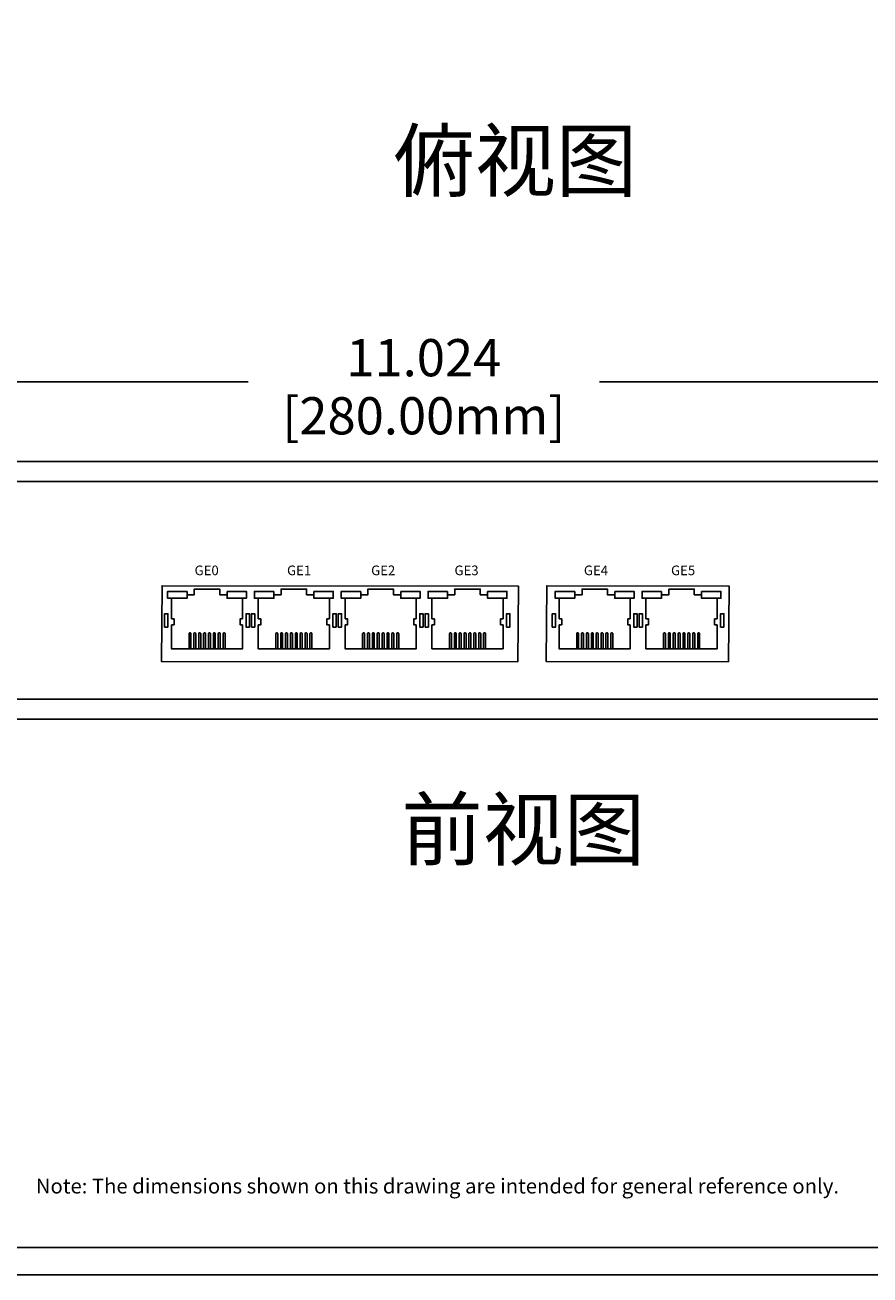
# Model space of a CAD drawing. Units: millimetres. Extents: x 49 to 99447, y 3 to 111367.
# Drawn here: x 57 to 62, y 3 to 11 of the extents above; entities that cross this region are included whole.
import ezdxf
from ezdxf.enums import TextEntityAlignment as Align

# ---------------------------------------------------------------- set-up
doc = ezdxf.new("R2010")
doc.units = ezdxf.units.MM
for name, color, linetype in [('DIMENISON', 7, 'Continuous'), ('N-Tron BorderLine', 7, 'Continuous'), ('Text', 7, 'Continuous')]:
    doc.layers.add(name, color=color, linetype=linetype)
doc.styles.add('N-TRON-B', font='txt')
doc.styles.add('样式 1', font='txt')
doc.dimstyles.new('大标注', dxfattribs={"dimtxt": 0.25, "dimasz": 0.12, "dimexe": 0.15, "dimexo": 0.06, "dimgap": 0.0375, "dimtad": 0, "dimdec": 3, "dimzin": 0, "dimdsep": 46, "dimtxsty": 'N-TRON-B', "dimcen": 0.1, "dimclrd": 5, "dimclre": 5, "dimclrt": 5, "dimadec": 0, "dimazin": 0, "dimtfac": 1, "dimtdec": 3, "dimtofl": 0, "dimtmove": 0, "dimatfit": 3, "dimfxl": 1, "dimtolj": 1, "dimtzin": 0, "dimlwd": -1, "dimlwe": -1, "dimarcsym": 0})

# ---------------------------------------------------------------- blocks, each defined once
blk = doc.blocks.new('*D8')
at = {"color": 5, "transparency": 16777216}
for p, q in [((53.9459, 8.4337), (53.9459, 9.0691)), ((64.9695, 8.4337), (64.9695, 9.0691)), ((54.0659, 8.9191), (58.2773, 8.9191)), ((64.8495, 8.9191), (60.638, 8.9191))]:
    blk.add_line(p, q, dxfattribs=at)
for points in [[(54.0659, 8.9391), (54.0659, 8.8991), (53.9459, 8.9191)], [(64.8495, 8.9391), (64.8495, 8.8991), (64.9695, 8.9191)]]:
    blk.add_solid(points, dxfattribs=at)
at = {"layer": 'Defpoints', "color": 0, "transparency": 16777216}
for p in [(64.9695, 8.9191), (53.9459, 8.3737), (64.9695, 8.3737)]:
    blk.add_point(p, dxfattribs=at)
at = {"color": 5, "transparency": 16777216, "char_height": 0.25, "attachment_point": 5, "style": 'N-TRON-B'}
for s, insert in [('\\A1;11.024', (59.4577, 9.0816)), ('\\A1;[280.00mm]', (59.4577, 8.6911))]:
    blk.add_mtext(s, dxfattribs=dict(at, insert=insert))

msp = doc.modelspace()

# ---------------------------------------------------------------- linework, layer by layer
for p, q in [((53.9559, 8.3837), (64.9595, 8.3837)), ((54.2265, 8.2496), (64.6889, 8.2496)), ((57.7623, 7.3252), (57.7623, 7.464)), ((58.3456, 7.3252), (58.3456, 7.464)), ((58.929, 7.3252), (58.929, 7.464)), ((59.5123, 7.3252), (59.5123, 7.464)), ((60.3669, 7.3252), (60.3669, 7.464)), ((60.9503, 7.3252), (60.9503, 7.464)), ((54.2265, 6.7865), (64.6889, 6.7865)), ((53.9559, 6.6514), (64.9595, 6.6514))]:
    msp.add_line(p, q)
for points in [[(60.0903, 7.0368), (57.6955, 7.0386), (57.6989, 7.5482), (60.0937, 7.5463)], [(61.5055, 7.0368), (60.2804, 7.0386), (60.2838, 7.5482), (61.5089, 7.5463)], [(57.7164, 7.2703), (57.7389, 7.2703), (57.7389, 7.3602), (57.7164, 7.3602)], [(58.2863, 7.2703), (58.2638, 7.2703), (58.2638, 7.3602), (58.2863, 7.3602)], [(58.2998, 7.2703), (58.3222, 7.2703), (58.3222, 7.3602), (58.2998, 7.3602)], [(58.8696, 7.2703), (58.8472, 7.2703), (58.8472, 7.3602), (58.8696, 7.3602)], [(58.8831, 7.2703), (58.9056, 7.2703), (58.9056, 7.3602), (58.8831, 7.3602)], [(59.453, 7.2703), (59.4305, 7.2703), (59.4305, 7.3602), (59.453, 7.3602)], [(59.4664, 7.2703), (59.4889, 7.2703), (59.4889, 7.3602), (59.4664, 7.3602)], [(60.0363, 7.2703), (60.0138, 7.2703), (60.0138, 7.3602), (60.0363, 7.3602)], [(60.321, 7.2703), (60.3435, 7.2703), (60.3435, 7.3602), (60.321, 7.3602)], [(60.8909, 7.2703), (60.8684, 7.2703), (60.8684, 7.3602), (60.8909, 7.3602)], [(60.9044, 7.2703), (60.9269, 7.2703), (60.9269, 7.3602), (60.9044, 7.3602)], [(61.4743, 7.2703), (61.4518, 7.2703), (61.4518, 7.3602), (61.4743, 7.3602)]]:
    msp.add_lwpolyline(points, close=True)
at = {"layer": 'DIMENISON', "linetype": 'Continuous'}
for p, q in [((57.8803, 7.2271), (57.8803, 7.1246)), ((57.8888, 7.2313), (57.8845, 7.2313)), ((57.8931, 7.2271), (57.8931, 7.1246)), ((57.913, 7.2271), (57.913, 7.1246)), ((57.9216, 7.2313), (57.9173, 7.2313)), ((57.9259, 7.2271), (57.9259, 7.1246)), ((57.9458, 7.2271), (57.9458, 7.1246)), ((57.9544, 7.2313), (57.9501, 7.2313)), ((57.9586, 7.2271), (57.9586, 7.1246)), ((57.9786, 7.2271), (57.9786, 7.1246)), ((57.9871, 7.2313), (57.9829, 7.2313)), ((57.9914, 7.2271), (57.9914, 7.1246)), ((58.0114, 7.2271), (58.0114, 7.1246)), ((58.0199, 7.2313), (58.0156, 7.2313)), ((58.0242, 7.2271), (58.0242, 7.1246)), ((58.0441, 7.2271), (58.0441, 7.1246)), ((58.0527, 7.2313), (58.0484, 7.2313)), ((58.0569, 7.2271), (58.0569, 7.1246)), ((58.0769, 7.2271), (58.0769, 7.1246)), ((58.0855, 7.2313), (58.0812, 7.2313)), ((58.0897, 7.2271), (58.0897, 7.1246)), ((58.1097, 7.2271), (58.1097, 7.1246)), ((58.1182, 7.2313), (58.114, 7.2313)), ((58.1225, 7.2271), (58.1225, 7.1246)), ((58.4636, 7.2271), (58.4636, 7.1246)), ((58.4721, 7.2313), (58.4679, 7.2313)), ((58.4764, 7.2271), (58.4764, 7.1246)), ((58.4964, 7.2271), (58.4964, 7.1246)), ((58.5049, 7.2313), (58.5006, 7.2313)), ((58.5092, 7.2271), (58.5092, 7.1246)), ((58.5291, 7.2271), (58.5291, 7.1246)), ((58.5377, 7.2313), (58.5334, 7.2313)), ((58.5419, 7.2271), (58.5419, 7.1246)), ((58.5619, 7.2271), (58.5619, 7.1246)), ((58.5704, 7.2313), (58.5662, 7.2313)), ((58.5747, 7.2271), (58.5747, 7.1246)), ((58.5947, 7.2271), (58.5947, 7.1246)), ((58.6032, 7.2313), (58.599, 7.2313)), ((58.6075, 7.2271), (58.6075, 7.1246)), ((58.6275, 7.2271), (58.6275, 7.1246)), ((58.636, 7.2313), (58.6317, 7.2313)), ((58.6403, 7.2271), (58.6403, 7.1246)), ((58.6602, 7.2271), (58.6602, 7.1246)), ((58.6688, 7.2313), (58.6645, 7.2313)), ((58.673, 7.2271), (58.673, 7.1246)), ((58.693, 7.2271), (58.693, 7.1246)), ((58.7015, 7.2313), (58.6973, 7.2313)), ((58.7058, 7.2271), (58.7058, 7.1246)), ((59.0469, 7.2271), (59.0469, 7.1246)), ((59.0554, 7.2313), (59.0512, 7.2313)), ((59.0597, 7.2271), (59.0597, 7.1246)), ((59.0797, 7.2271), (59.0797, 7.1246)), ((59.0882, 7.2313), (59.0839, 7.2313)), ((59.0925, 7.2271), (59.0925, 7.1246)), ((59.1125, 7.2271), (59.1125, 7.1246)), ((59.121, 7.2313), (59.1167, 7.2313)), ((59.1253, 7.2271), (59.1253, 7.1246)), ((59.1452, 7.2271), (59.1452, 7.1246)), ((59.1538, 7.2313), (59.1495, 7.2313)), ((59.158, 7.2271), (59.158, 7.1246)), ((59.178, 7.2271), (59.178, 7.1246)), ((59.1865, 7.2313), (59.1823, 7.2313)), ((59.1908, 7.2271), (59.1908, 7.1246)), ((59.2108, 7.2271), (59.2108, 7.1246)), ((59.2193, 7.2313), (59.215, 7.2313)), ((59.2236, 7.2271), (59.2236, 7.1246)), ((59.2435, 7.2271), (59.2435, 7.1246)), ((59.2521, 7.2313), (59.2478, 7.2313)), ((59.2564, 7.2271), (59.2564, 7.1246)), ((59.2763, 7.2271), (59.2763, 7.1246)), ((59.2849, 7.2313), (59.2806, 7.2313)), ((59.2891, 7.2271), (59.2891, 7.1246)), ((59.6302, 7.2271), (59.6302, 7.1246)), ((59.6388, 7.2313), (59.6345, 7.2313)), ((59.643, 7.2271), (59.643, 7.1246)), ((59.663, 7.2271), (59.663, 7.1246)), ((59.6715, 7.2313), (59.6673, 7.2313)), ((59.6758, 7.2271), (59.6758, 7.1246)), ((59.6958, 7.2271), (59.6958, 7.1246)), ((59.7043, 7.2313), (59.7, 7.2313)), ((59.7086, 7.2271), (59.7086, 7.1246)), ((59.7285, 7.2271), (59.7285, 7.1246)), ((59.7371, 7.2313), (59.7328, 7.2313)), ((59.7414, 7.2271), (59.7414, 7.1246)), ((59.7613, 7.2271), (59.7613, 7.1246)), ((59.7699, 7.2313), (59.7656, 7.2313)), ((59.7741, 7.2271), (59.7741, 7.1246)), ((59.7941, 7.2271), (59.7941, 7.1246)), ((59.8026, 7.2313), (59.7984, 7.2313)), ((59.8069, 7.2271), (59.8069, 7.1246)), ((59.8269, 7.2271), (59.8269, 7.1246)), ((59.8354, 7.2313), (59.8311, 7.2313)), ((59.8397, 7.2271), (59.8397, 7.1246)), ((59.8596, 7.2271), (59.8596, 7.1246)), ((59.8682, 7.2313), (59.8639, 7.2313)), ((59.8724, 7.2271), (59.8724, 7.1246)), ((60.4849, 7.2271), (60.4849, 7.1246)), ((60.4934, 7.2313), (60.4892, 7.2313)), ((60.4977, 7.2271), (60.4977, 7.1246)), ((60.5177, 7.2271), (60.5177, 7.1246)), ((60.5262, 7.2313), (60.5219, 7.2313)), ((60.5305, 7.2271), (60.5305, 7.1246)), ((60.5504, 7.2271), (60.5504, 7.1246)), ((60.559, 7.2313), (60.5547, 7.2313)), ((60.5632, 7.2271), (60.5632, 7.1246)), ((60.5832, 7.2271), (60.5832, 7.1246)), ((60.5917, 7.2313), (60.5875, 7.2313)), ((60.596, 7.2271), (60.596, 7.1246)), ((60.616, 7.2271), (60.616, 7.1246)), ((60.6245, 7.2313), (60.6202, 7.2313)), ((60.6288, 7.2271), (60.6288, 7.1246)), ((60.6488, 7.2271), (60.6488, 7.1246)), ((60.6573, 7.2313), (60.653, 7.2313)), ((60.6616, 7.2271), (60.6616, 7.1246)), ((60.6815, 7.2271), (60.6815, 7.1246)), ((60.6901, 7.2313), (60.6858, 7.2313)), ((60.6943, 7.2271), (60.6943, 7.1246)), ((60.7143, 7.2271), (60.7143, 7.1246)), ((60.7228, 7.2313), (60.7186, 7.2313)), ((60.7271, 7.2271), (60.7271, 7.1246)), ((61.0682, 7.2271), (61.0682, 7.1246)), ((61.0767, 7.2313), (61.0725, 7.2313)), ((61.081, 7.2271), (61.081, 7.1246)), ((61.101, 7.2271), (61.101, 7.1246)), ((61.1095, 7.2313), (61.1052, 7.2313)), ((61.1138, 7.2271), (61.1138, 7.1246)), ((61.1337, 7.2271), (61.1337, 7.1246)), ((61.1423, 7.2313), (61.138, 7.2313)), ((61.1466, 7.2271), (61.1466, 7.1246)), ((61.1665, 7.2271), (61.1665, 7.1246)), ((61.1751, 7.2313), (61.1708, 7.2313)), ((61.1793, 7.2271), (61.1793, 7.1246)), ((61.1993, 7.2271), (61.1993, 7.1246)), ((61.2078, 7.2313), (61.2036, 7.2313)), ((61.2121, 7.2271), (61.2121, 7.1246)), ((61.2321, 7.2271), (61.2321, 7.1246)), ((61.2406, 7.2313), (61.2363, 7.2313)), ((61.2449, 7.2271), (61.2449, 7.1246)), ((61.2648, 7.2271), (61.2648, 7.1246)), ((61.2734, 7.2313), (61.2691, 7.2313)), ((61.2776, 7.2271), (61.2776, 7.1246)), ((61.2976, 7.2271), (61.2976, 7.1246)), ((61.3062, 7.2313), (61.3019, 7.2313)), ((61.3104, 7.2271), (61.3104, 7.1246))]:
    msp.add_line(p, q, dxfattribs=at)
for points in [[(57.8669, 7.5109), (57.7367, 7.5109), (57.7367, 7.464), (57.8669, 7.464)], [(58.1359, 7.5109), (58.2661, 7.5109), (58.2661, 7.464), (58.1359, 7.464)], [(58.4502, 7.5109), (58.32, 7.5109), (58.32, 7.464), (58.4502, 7.464)], [(58.7192, 7.5109), (58.8494, 7.5109), (58.8494, 7.464), (58.7192, 7.464)], [(59.0335, 7.5109), (58.9033, 7.5109), (58.9033, 7.464), (59.0335, 7.464)], [(59.3025, 7.5109), (59.4327, 7.5109), (59.4327, 7.464), (59.3025, 7.464)], [(59.6169, 7.5109), (59.4867, 7.5109), (59.4867, 7.464), (59.6169, 7.464)], [(59.8858, 7.5109), (60.016, 7.5109), (60.016, 7.464), (59.8858, 7.464)], [(60.4715, 7.5109), (60.3413, 7.5109), (60.3413, 7.464), (60.4715, 7.464)], [(60.7405, 7.5109), (60.8707, 7.5109), (60.8707, 7.464), (60.7405, 7.464)], [(61.0548, 7.5109), (60.9246, 7.5109), (60.9246, 7.464), (61.0548, 7.464)], [(61.3238, 7.5109), (61.454, 7.5109), (61.454, 7.464), (61.3238, 7.464)]]:
    msp.add_lwpolyline(points, close=True, dxfattribs=at)
for points in [[(57.8669, 7.4875), (57.916, 7.4875), (57.916, 7.5259), (58.0868, 7.5259), (58.0868, 7.4875), (58.1359, 7.4875)], [(58.4502, 7.4875), (58.4993, 7.4875), (58.4993, 7.5259), (58.6701, 7.5259), (58.6701, 7.4875), (58.7192, 7.4875)], [(59.0335, 7.4875), (59.0826, 7.4875), (59.0826, 7.5259), (59.2534, 7.5259), (59.2534, 7.4875), (59.3025, 7.4875)], [(59.6169, 7.4875), (59.666, 7.4875), (59.666, 7.5259), (59.8367, 7.5259), (59.8367, 7.4875), (59.8858, 7.4875)], [(60.4715, 7.4875), (60.5206, 7.4875), (60.5206, 7.5259), (60.6914, 7.5259), (60.6914, 7.4875), (60.7405, 7.4875)], [(61.0548, 7.4875), (61.1039, 7.4875), (61.1039, 7.5259), (61.2747, 7.5259), (61.2747, 7.4875), (61.3238, 7.4875)], [(58.2404, 7.464), (58.2404, 7.3252)], [(58.8238, 7.464), (58.8238, 7.3252)], [(59.4071, 7.464), (59.4071, 7.3252)], [(59.9904, 7.464), (59.9904, 7.3252)], [(60.8451, 7.464), (60.8451, 7.3252)], [(61.4284, 7.464), (61.4284, 7.3252)], [(57.7623, 7.2868), (57.7795, 7.2868), (57.7795, 7.3252), (57.7623, 7.3252)], [(58.2404, 7.2868), (58.2233, 7.2868), (58.2233, 7.3252), (58.2404, 7.3252)], [(58.3456, 7.2868), (58.3628, 7.2868), (58.3628, 7.3252), (58.3456, 7.3252)], [(58.8238, 7.2868), (58.8066, 7.2868), (58.8066, 7.3252), (58.8238, 7.3252)], [(58.929, 7.2868), (58.9461, 7.2868), (58.9461, 7.3252), (58.929, 7.3252)], [(59.4071, 7.2868), (59.3899, 7.2868), (59.3899, 7.3252), (59.4071, 7.3252)], [(59.5123, 7.2868), (59.5295, 7.2868), (59.5295, 7.3252), (59.5123, 7.3252)], [(59.9904, 7.2868), (59.9732, 7.2868), (59.9732, 7.3252), (59.9904, 7.3252)], [(60.3669, 7.2868), (60.3841, 7.2868), (60.3841, 7.3252), (60.3669, 7.3252)], [(60.8451, 7.2868), (60.8279, 7.2868), (60.8279, 7.3252), (60.8451, 7.3252)], [(60.9503, 7.2868), (60.9674, 7.2868), (60.9674, 7.3252), (60.9503, 7.3252)], [(61.4284, 7.2868), (61.4112, 7.2868), (61.4112, 7.3252), (61.4284, 7.3252)], [(58.2404, 7.2868), (58.2404, 7.1246), (57.7623, 7.1246), (57.7623, 7.2868)], [(58.8238, 7.2868), (58.8238, 7.1246), (58.3456, 7.1246), (58.3456, 7.2868)], [(59.4071, 7.2868), (59.4071, 7.1246), (58.929, 7.1246), (58.929, 7.2868)], [(59.9904, 7.2868), (59.9904, 7.1246), (59.5123, 7.1246), (59.5123, 7.2868)], [(60.8451, 7.2868), (60.8451, 7.1246), (60.3669, 7.1246), (60.3669, 7.2868)], [(61.4284, 7.2868), (61.4284, 7.1246), (60.9503, 7.1246), (60.9503, 7.2868)]]:
    msp.add_lwpolyline(points, dxfattribs=at)
for centre, start, end in [((57.8845, 7.2271), 90, 180), ((57.8888, 7.2271), 0, 90), ((57.9173, 7.2271), 90, 180), ((57.9216, 7.2271), 0, 90), ((57.9501, 7.2271), 90, 180), ((57.9544, 7.2271), 0, 90), ((57.9829, 7.2271), 90, 180), ((57.9871, 7.2271), 0, 90), ((58.0156, 7.2271), 90, 180), ((58.0199, 7.2271), 0, 90), ((58.0484, 7.2271), 90, 180), ((58.0527, 7.2271), 0, 90), ((58.0812, 7.2271), 90, 180), ((58.0855, 7.2271), 0, 90), ((58.114, 7.2271), 90, 180), ((58.1182, 7.2271), 0, 90), ((58.4679, 7.2271), 90, 180), ((58.4721, 7.2271), 0, 90), ((58.5006, 7.2271), 90, 180), ((58.5049, 7.2271), 0, 90), ((58.5334, 7.2271), 90, 180), ((58.5377, 7.2271), 0, 90), ((58.5662, 7.2271), 90, 180), ((58.5704, 7.2271), 0, 90), ((58.599, 7.2271), 90, 180), ((58.6032, 7.2271), 0, 90), ((58.6317, 7.2271), 90, 180), ((58.636, 7.2271), 0, 90), ((58.6645, 7.2271), 90, 180), ((58.6688, 7.2271), 0, 90), ((58.6973, 7.2271), 90, 180), ((58.7015, 7.2271), 0, 90), ((59.0512, 7.2271), 90, 180), ((59.0554, 7.2271), 0, 90), ((59.0839, 7.2271), 90, 180), ((59.0882, 7.2271), 0, 90), ((59.1167, 7.2271), 90, 180), ((59.121, 7.2271), 0, 90), ((59.1495, 7.2271), 90, 180), ((59.1538, 7.2271), 0, 90), ((59.1823, 7.2271), 90, 180), ((59.1865, 7.2271), 0, 90), ((59.215, 7.2271), 90, 180), ((59.2193, 7.2271), 0, 90), ((59.2478, 7.2271), 90, 180), ((59.2521, 7.2271), 0, 90), ((59.2806, 7.2271), 90, 180), ((59.2849, 7.2271), 0, 90), ((59.6345, 7.2271), 90, 180), ((59.6388, 7.2271), 0, 90), ((59.6673, 7.2271), 90, 180), ((59.6715, 7.2271), 0, 90), ((59.7, 7.2271), 90, 180), ((59.7043, 7.2271), 0, 90), ((59.7328, 7.2271), 90, 180), ((59.7371, 7.2271), 0, 90), ((59.7656, 7.2271), 90, 180), ((59.7699, 7.2271), 0, 90), ((59.7984, 7.2271), 90, 180), ((59.8026, 7.2271), 0, 90), ((59.8311, 7.2271), 90, 180), ((59.8354, 7.2271), 0, 90), ((59.8639, 7.2271), 90, 180), ((59.8682, 7.2271), 0, 90), ((60.4892, 7.2271), 90, 180), ((60.4934, 7.2271), 0, 90), ((60.5219, 7.2271), 90, 180), ((60.5262, 7.2271), 0, 90), ((60.5547, 7.2271), 90, 180), ((60.559, 7.2271), 0, 90), ((60.5875, 7.2271), 90, 180), ((60.5917, 7.2271), 0, 90), ((60.6202, 7.2271), 90, 180), ((60.6245, 7.2271), 0, 90), ((60.653, 7.2271), 90, 180), ((60.6573, 7.2271), 0, 90), ((60.6858, 7.2271), 90, 180), ((60.6901, 7.2271), 0, 90), ((60.7186, 7.2271), 90, 180), ((60.7228, 7.2271), 0, 90), ((61.0725, 7.2271), 90, 180), ((61.0767, 7.2271), 0, 90), ((61.1052, 7.2271), 90, 180), ((61.1095, 7.2271), 0, 90), ((61.138, 7.2271), 90, 180), ((61.1423, 7.2271), 0, 90), ((61.1708, 7.2271), 90, 180), ((61.1751, 7.2271), 0, 90), ((61.2036, 7.2271), 90, 180), ((61.2078, 7.2271), 0, 90), ((61.2363, 7.2271), 90, 180), ((61.2406, 7.2271), 0, 90), ((61.2691, 7.2271), 90, 180), ((61.2734, 7.2271), 0, 90), ((61.3019, 7.2271), 90, 180), ((61.3062, 7.2271), 0, 90)]:
    msp.add_arc(centre, 0.00427, start, end, dxfattribs=at)
at = {"layer": 'N-Tron BorderLine'}
for points in [[(70.4875, 23.1196), (48.6993, 23.1196), (48.699, 2.9153), (70.4872, 2.9153)], [(48.9294, 3.1011), (66.0436, 3.1011), (66.0436, 4.6011), (70.3252, 4.6011), (70.3338, 22.8434), (48.9381, 22.8729)]]:
    msp.add_lwpolyline(points, close=True, dxfattribs=at)

# ---------------------------------------------------------------- texts
at = {"attachment_point": 1, "style": '样式 1'}
for s, width, heights, insert, char_height in [('俯视图', 1.581795, [0.8332], (59.2544, 10.6065), 0.4), ('GE0', 0.479666, [0], (57.9178, 7.6843), 0.06484), ('GE1', 0.479666, [0], (58.5389, 7.6843), 0.06484), ('GE2', 0.479666, [0], (59.1038, 7.6843), 0.06484), ('GE3', 0.479666, [0], (59.6637, 7.6843), 0.06484), ('GE4', 0.479666, [0], (60.5332, 7.6843), 0.06484), ('GE5', 0.479666, [0], (61.1187, 7.6843), 0.06484), ('前视图', 1.581795, [0.3439], (59.3069, 6.1106), 0.4)]:
    msp.add_mtext_dynamic_manual_height_columns(s, width=width, gutter_width=0.6, heights=heights, dxfattribs=dict(at, insert=insert, char_height=char_height))
at = {"layer": 'Text', "linetype": 'Continuous', "style": 'N-TRON-B'}
msp.add_text('Note: The dimensions shown on this drawing are intended for general reference only.', height=0.1, dxfattribs=at).set_placement((56.8512, 3.432), align=Align.BOTTOM_LEFT)

# ---------------------------------------------------------------- dimensions: what is measured, and where the dimension line sits
dim = msp.add_linear_dim(base=(64.9695, 8.9191), p1=(53.9459, 8.3737), p2=(64.9695, 8.3737), dimstyle='大标注', override={"dimpost": '\\X'})
dim.commit()
dim.dimension.update_dxf_attribs({"geometry": '*D8', "text_midpoint": (59.4577, 8.9191)})

doc.saveas('drawing.dxf')
